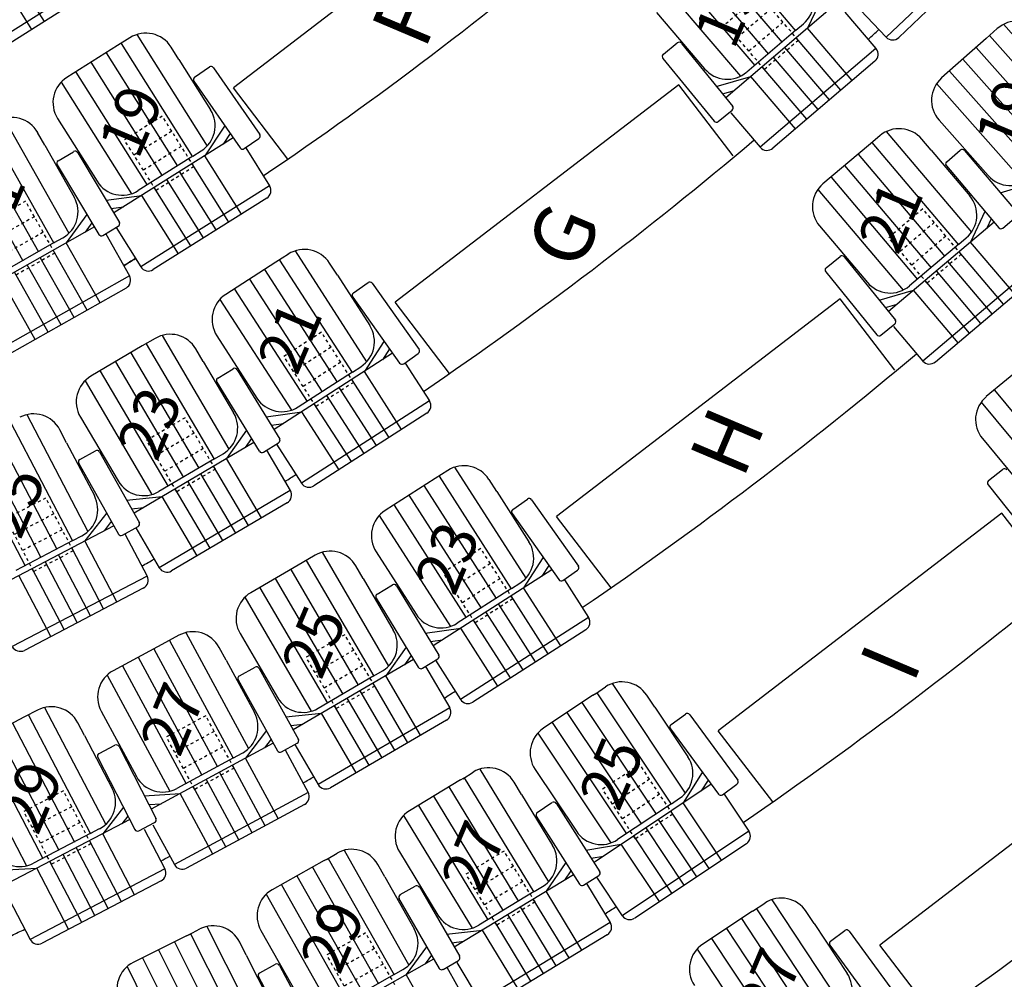
# Model space of a CAD drawing. Extents: x -33173 to 6817, y -37022 to 43489.
# Drawn here: x 5740 to 5773, y -4397 to -4364 of the extents above; entities that cross this region are included whole.
import ezdxf

# ---------------------------------------------------------------- set-up
doc = ezdxf.new("R2010")
doc.units = 0
doc.header["$LTSCALE"] = 0.1
doc.header["$MEASUREMENT"] = 0
doc.linetypes.add('POINTILLE', pattern=[0.25, 0, -0.25])
for name, color, linetype in [('PLACES', 3, 'CONTINUOUS'), ('SALLE', 7, 'CONTINUOUS'), ('SIEGES', 4, 'CONTINUOUS')]:
    doc.layers.add(name, color=color, linetype=linetype)
doc.styles.get("Standard").update_dxf_attribs({"font": 'ROMANS8'})

msp = doc.modelspace()

# ---------------------------------------------------------------- linework, layer by layer
at = {"layer": 'SALLE'}
for p, q in [((5756.829, -4359.426), (5747.306, -4366.728)), ((5762.252, -4366.618), (5752.73, -4373.92)), ((5764.083, -4369.006), (5762.252, -4366.618)), ((5749.137, -4369.116), (5747.306, -4366.728)), ((5754.561, -4376.308), (5752.73, -4373.92)), ((5767.676, -4373.809), (5758.153, -4381.111)), ((5769.507, -4376.197), (5767.676, -4373.809)), ((5759.984, -4383.499), (5758.153, -4381.111)), ((5773.098, -4381), (5763.576, -4388.302)), ((5774.929, -4383.388), (5773.098, -4381)), ((5765.407, -4390.69), (5763.576, -4388.302)), ((5778.521, -4388.19), (5768.998, -4395.492)), ((5770.829, -4397.88), (5768.998, -4395.492))]:
    msp.add_line(p, q, dxfattribs=at)
at = {"layer": 'SALLE', "color": 1}
for p, q in [((5772.913, -4361.504), (5769.215, -4365.024)), ((5772.903, -4361.928), (5769.639, -4365.034)), ((5743.175, -4362.742), (5738.86, -4365.471)), ((5743.082, -4363.156), (5739.274, -4365.564)), ((5767.085, -4363.636), (5766.577, -4364.72)), ((5767.415, -4364.006), (5763.837, -4367.055)), ((5768.141, -4363.895), (5769.215, -4365.024)), ((5761.508, -4364.191), (5763.123, -4366.087)), ((5767.828, -4364.18), (5768.873, -4365.406)), ((5766.183, -4364.793), (5766.436, -4364.578)), ((5766.183, -4364.793), (5764.533, -4366.199)), ((5772.945, -4364.735), (5772.571, -4365.067)), ((5743.412, -4365.308), (5741.719, -4366.373)), ((5743.835, -4365.042), (5743.412, -4365.308)), ((5745.473, -4365.768), (5745.214, -4365.356)), ((5761.737, -4365.596), (5762.202, -4365.216)), ((5762.342, -4365.231), (5764.068, -4367.346)), ((5772.571, -4365.067), (5771.074, -4366.394)), ((5768.873, -4365.406), (5764.987, -4368.717)), ((5745.473, -4365.768), (5746.54, -4367.464)), ((5746.006, -4366.367), (5746.499, -4366.025)), ((5761.722, -4365.736), (5763.439, -4367.841)), ((5768.839, -4365.829), (5765.41, -4368.751)), ((5746.638, -4366.05), (5748.194, -4368.292)), ((5763.512, -4366.675), (5764.674, -4366.342)), ((5745.981, -4366.506), (5747.529, -4368.737)), ((5763.726, -4366.925), (5764.122, -4366.812)), ((5763.58, -4367.855), (5764.045, -4367.476)), ((5763.999, -4367.558), (5764.987, -4368.717)), ((5741.405, -4367.752), (5742.731, -4369.86)), ((5747.004, -4368.005), (5746.345, -4369.005)), ((5770.989, -4367.805), (5772.642, -4369.669)), ((5740.977, -4368.649), (5740.737, -4368.226)), ((5747.197, -4368.258), (5746.959, -4368.619)), ((5769.001, -4368.332), (5768.619, -4368.655)), ((5740.977, -4368.649), (5741.963, -4370.394)), ((5747.299, -4368.405), (5743.298, -4370.921)), ((5747.669, -4368.762), (5748.162, -4368.42)), ((5768.619, -4368.655), (5767.093, -4369.948)), ((5770.724, -4368.819), (5770.41, -4368.448)), ((5741.43, -4369.175), (5741.944, -4368.867)), ((5742.081, -4368.901), (5743.485, -4371.242)), ((5745.945, -4369.02), (5746.226, -4368.843)), ((5747.719, -4368.741), (5748.519, -4370.014)), ((5770.724, -4368.819), (5772.02, -4370.348)), ((5771.246, -4369.205), (5771.703, -4368.817)), ((5771.844, -4368.828), (5773.611, -4370.909)), ((5741.395, -4369.312), (5742.792, -4371.642)), ((5745.945, -4369.02), (5744.11, -4370.174)), ((5771.235, -4369.346), (5772.993, -4371.417)), ((5773.043, -4370.249), (5774.197, -4369.894)), ((5748.519, -4370.014), (5744.197, -4372.732)), ((5743.032, -4370.498), (5744.229, -4370.336)), ((5748.425, -4370.427), (5744.611, -4372.826)), ((5742.39, -4370.971), (5741.695, -4371.923)), ((5743.207, -4370.777), (5743.615, -4370.722)), ((5772.53, -4370.872), (5772.044, -4371.9)), ((5742.557, -4371.25), (5742.327, -4371.567)), ((5772.835, -4371.231), (5769.298, -4374.228)), ((5772.743, -4371.123), (5772.598, -4371.432)), ((5773.134, -4371.428), (5773.591, -4371.04)), ((5742.64, -4371.389), (5738.561, -4373.694)), ((5742.929, -4371.676), (5743.444, -4371.367)), ((5743.021, -4371.621), (5743.819, -4373.034)), ((5743.368, -4371.413), (5744.197, -4372.732)), ((5766.977, -4371.357), (5768.587, -4373.257)), ((5741.295, -4371.92), (5739.407, -4372.987)), ((5741.295, -4371.92), (5741.584, -4371.757)), ((5771.65, -4371.973), (5769.996, -4373.374)), ((5771.65, -4371.973), (5771.904, -4371.758)), ((5749.15, -4372.306), (5748.729, -4372.577)), ((5748.729, -4372.577), (5747.048, -4373.66)), ((5750.795, -4373.014), (5750.532, -4372.605)), ((5767.202, -4372.762), (5767.668, -4372.384)), ((5767.809, -4372.399), (5769.528, -4374.519)), ((5774.339, -4372.593), (5770.443, -4375.893)), ((5767.187, -4372.903), (5768.898, -4375.012)), ((5743.819, -4373.034), (5739.374, -4375.545)), ((5750.795, -4373.014), (5751.88, -4374.699)), ((5751.335, -4373.608), (5751.824, -4373.26)), ((5751.963, -4373.284), (5753.543, -4375.51)), ((5774.304, -4373.016), (5770.866, -4375.928)), ((5743.706, -4373.442), (5739.783, -4375.659)), ((5768.975, -4373.846), (5770.137, -4373.517)), ((5751.311, -4373.747), (5752.883, -4375.962)), ((5769.188, -4374.098), (5769.584, -4373.985)), ((5769.039, -4375.027), (5769.505, -4374.649)), ((5769.458, -4374.731), (5770.443, -4375.893)), ((5744.679, -4375.133), (5744.248, -4375.387)), ((5746.748, -4375.042), (5748.097, -4377.136)), ((5752.35, -4375.235), (5751.702, -4376.242)), ((5744.248, -4375.387), (5742.525, -4376.403)), ((5746.295, -4375.906), (5746.048, -4375.487)), ((5752.545, -4375.486), (5752.311, -4375.849)), ((5746.295, -4375.906), (5747.313, -4377.633)), ((5752.649, -4375.632), (5748.675, -4378.191)), ((5753.023, -4375.985), (5753.512, -4375.638)), ((5774.117, -4375.813), (5772.576, -4377.088)), ((5746.788, -4376.464), (5747.299, -4376.15)), ((5747.437, -4376.183), (5748.865, -4378.509)), ((5751.301, -4376.262), (5749.479, -4377.435)), ((5751.301, -4376.262), (5751.581, -4376.082)), ((5753.072, -4375.964), (5753.886, -4377.227)), ((5746.755, -4376.602), (5748.176, -4378.916)), ((5753.886, -4377.227), (5749.593, -4379.991)), ((5742.172, -4377.772), (5743.436, -4379.918)), ((5748.404, -4377.77), (5749.6, -4377.595)), ((5753.796, -4377.642), (5750.008, -4380.081)), ((5741.709, -4378.633), (5741.483, -4378.202)), ((5747.744, -4378.212), (5747.074, -4379.167)), ((5748.583, -4378.047), (5748.99, -4377.988)), ((5747.915, -4378.49), (5747.698, -4378.799)), ((5772.444, -4378.496), (5774.032, -4380.415)), ((5741.709, -4378.633), (5742.639, -4380.409)), ((5742.155, -4379.195), (5742.679, -4378.902)), ((5747.996, -4378.623), (5743.972, -4380.995)), ((5748.314, -4378.949), (5748.825, -4378.635)), ((5748.419, -4378.884), (5749.217, -4380.238)), ((5748.75, -4378.681), (5749.593, -4379.991)), ((5742.815, -4378.94), (5744.15, -4381.321)), ((5746.673, -4379.171), (5744.805, -4380.272)), ((5746.673, -4379.171), (5746.959, -4379.002)), ((5742.117, -4379.331), (5743.445, -4381.7)), ((5754.503, -4379.562), (5754.082, -4379.832)), ((5772.653, -4379.904), (5773.123, -4379.531)), ((5754.082, -4379.832), (5752.398, -4380.91)), ((5756.147, -4380.275), (5755.885, -4379.865)), ((5772.637, -4380.045), (5774.324, -4382.173)), ((5743.718, -4380.564), (5744.92, -4380.436)), ((5749.217, -4380.238), (5744.819, -4382.83)), ((5756.147, -4380.275), (5757.227, -4381.963)), ((5756.685, -4380.87), (5757.175, -4380.524)), ((5757.314, -4380.548), (5758.888, -4382.778)), ((5743.886, -4380.848), (5744.295, -4380.804)), ((5749.111, -4380.649), (5745.23, -4382.936)), ((5743.059, -4380.984), (5742.323, -4381.929)), ((5756.661, -4381.009), (5758.227, -4383.228)), ((5743.29, -4381.423), (5739.133, -4383.598)), ((5743.209, -4381.279), (5742.965, -4381.593)), ((5743.582, -4381.738), (5744.105, -4381.445)), ((5744.028, -4381.488), (5744.819, -4382.83)), ((5741.922, -4381.913), (5742.216, -4381.759)), ((5743.668, -4381.69), (5744.41, -4383.107)), ((5741.922, -4381.913), (5740.001, -4382.918)), ((5750.05, -4382.408), (5749.618, -4382.66)), ((5752.094, -4382.291), (5753.437, -4384.389)), ((5757.696, -4382.499), (5757.045, -4383.505)), ((5749.618, -4382.66), (5747.89, -4383.667)), ((5751.663, -4383.188), (5751.417, -4382.768)), ((5757.89, -4382.751), (5757.655, -4383.114)), ((5744.41, -4383.107), (5739.886, -4385.474)), ((5751.663, -4383.188), (5752.672, -4384.92)), ((5757.994, -4382.897), (5754.013, -4385.445)), ((5758.366, -4383.252), (5758.856, -4382.906)), ((5744.283, -4383.512), (5740.291, -4385.601)), ((5752.131, -4383.714), (5752.643, -4383.401)), ((5752.78, -4383.435), (5754.202, -4385.764)), ((5756.644, -4383.523), (5754.818, -4384.692)), ((5756.644, -4383.523), (5756.924, -4383.344)), ((5758.416, -4383.231), (5759.226, -4384.496)), ((5752.097, -4383.851), (5753.512, -4386.17)), ((5759.226, -4384.496), (5754.926, -4387.249)), ((5753.743, -4385.024), (5754.939, -4384.852)), ((5745.471, -4385.096), (5745.031, -4385.334)), ((5747.53, -4385.035), (5748.785, -4387.187)), ((5759.135, -4384.911), (5755.341, -4387.34)), ((5745.031, -4385.334), (5743.272, -4386.285)), ((5747.058, -4385.928), (5746.826, -4385.5)), ((5753.102, -4385.498), (5752.426, -4386.452)), ((5753.921, -4385.302), (5754.329, -4385.243)), ((5753.272, -4385.776), (5753.052, -4386.087)), ((5747.058, -4385.928), (5748.01, -4387.692)), ((5747.507, -4386.458), (5748.032, -4386.167)), ((5753.354, -4385.911), (5749.316, -4388.266)), ((5753.65, -4386.203), (5754.162, -4385.89)), ((5753.752, -4386.14), (5754.565, -4387.534)), ((5754.086, -4385.936), (5754.926, -4387.249)), ((5748.168, -4386.206), (5749.492, -4388.593)), ((5752.025, -4386.455), (5750.152, -4387.547)), ((5752.025, -4386.455), (5752.312, -4386.287)), ((5747.468, -4386.594), (5748.786, -4388.969)), ((5759.454, -4387.063), (5759.791, -4386.827)), ((5759.375, -4387.105), (5757.711, -4388.214)), ((5759.375, -4387.105), (5759.504, -4387.028)), ((5761.448, -4387.51), (5761.178, -4387.105)), ((5740.29, -4387.837), (5738.518, -4388.763)), ((5740.734, -4387.605), (5740.29, -4387.837)), ((5742.867, -4387.64), (5744.052, -4389.831)), ((5749.064, -4387.834), (5750.266, -4387.712)), ((5754.565, -4387.534), (5750.154, -4390.105)), ((5761.448, -4387.51), (5762.56, -4389.177)), ((5761.997, -4388.094), (5762.481, -4387.739)), ((5762.62, -4387.76), (5764.236, -4389.961)), ((5742.308, -4388.459), (5742.083, -4388.028)), ((5749.23, -4388.119), (5749.64, -4388.077)), ((5754.456, -4387.944), (5750.564, -4390.213)), ((5742.308, -4388.459), (5743.237, -4390.236)), ((5748.412, -4388.295), (5747.715, -4389.215)), ((5761.976, -4388.234), (5763.583, -4390.423)), ((5742.798, -4389.061), (5743.332, -4388.787)), ((5748.644, -4388.713), (5744.547, -4390.927)), ((5748.571, -4388.582), (5748.352, -4388.871)), ((5748.922, -4389.008), (5749.447, -4388.717)), ((5749.369, -4388.76), (5750.154, -4390.105)), ((5743.467, -4388.831), (5744.713, -4391.259)), ((5747.314, -4389.205), (5747.606, -4389.047)), ((5749.046, -4388.939), (5749.817, -4390.366)), ((5742.755, -4389.196), (5743.995, -4391.612)), ((5747.314, -4389.205), (5745.407, -4390.235)), ((5755.003, -4389.908), (5755.351, -4389.687)), ((5757.434, -4389.601), (5758.816, -4391.673)), ((5763.038, -4389.705), (5762.406, -4390.722)), ((5754.924, -4389.946), (5753.214, -4390.984)), ((5754.924, -4389.946), (5755.056, -4389.875)), ((5756.977, -4390.438), (5756.725, -4390.022)), ((5763.343, -4390.097), (5759.411, -4392.719)), ((5763.237, -4389.953), (5763.009, -4390.32)), ((5763.723, -4390.445), (5764.206, -4390.09)), ((5744.31, -4390.487), (5745.515, -4390.404)), ((5749.817, -4390.366), (5745.325, -4392.793)), ((5756.977, -4390.438), (5758.017, -4392.151)), ((5763.772, -4390.422), (5764.606, -4391.673)), ((5744.466, -4390.777), (5744.877, -4390.749)), ((5749.696, -4390.772), (5745.732, -4392.914)), ((5757.501, -4391.045), (5757.999, -4390.711)), ((5758.141, -4390.731), (5759.606, -4393.034)), ((5762.006, -4390.748), (5760.202, -4391.951)), ((5762.006, -4390.748), (5762.282, -4390.564)), ((5743.613, -4390.867), (5742.92, -4391.755)), ((5743.825, -4391.282), (5739.729, -4393.423)), ((5743.764, -4391.161), (5743.562, -4391.42)), ((5744.13, -4391.656), (5744.663, -4391.382)), ((5744.601, -4391.452), (5745.325, -4392.793)), ((5757.466, -4391.161), (5758.924, -4393.452)), ((5742.519, -4391.739), (5740.598, -4392.743)), ((5742.519, -4391.739), (5742.814, -4391.585)), ((5744.31, -4391.603), (5745.006, -4392.935)), ((5764.606, -4391.673), (5760.358, -4394.505)), ((5759.133, -4392.303), (5760.326, -4392.109)), ((5764.522, -4392.089), (5760.774, -4394.588)), ((5750.432, -4392.616), (5750.786, -4392.406)), ((5752.878, -4392.358), (5754.171, -4394.487)), ((5750.351, -4392.652), (5748.61, -4393.636)), ((5750.351, -4392.652), (5750.485, -4392.584)), ((5752.388, -4393.207), (5752.149, -4392.784)), ((5758.458, -4392.721), (5757.799, -4393.688)), ((5759.316, -4392.577), (5759.723, -4392.511)), ((5739.498, -4392.98), (5740.704, -4392.913)), ((5745.006, -4392.935), (5740.481, -4395.299)), ((5758.633, -4392.996), (5758.418, -4393.312)), ((5744.879, -4393.339), (5740.886, -4395.426)), ((5752.388, -4393.207), (5753.375, -4394.952)), ((5758.718, -4393.13), (5754.721, -4395.557)), ((5759.062, -4393.483), (5759.568, -4393.161)), ((5759.16, -4393.42), (5759.956, -4394.731)), ((5759.493, -4393.208), (5760.358, -4394.505)), ((5752.907, -4393.798), (5753.402, -4393.512)), ((5753.537, -4393.517), (5754.903, -4395.88)), ((5757.398, -4393.698), (5755.545, -4394.823)), ((5757.398, -4393.698), (5757.682, -4393.525)), ((5739.775, -4393.949), (5740.481, -4395.299)), ((5752.845, -4393.918), (5754.211, -4396.281)), ((5764.73, -4394.356), (5765.147, -4394.08)), ((5764.73, -4394.356), (5763.061, -4395.459)), ((5766.801, -4394.769), (5766.532, -4394.363)), ((5759.956, -4394.731), (5755.592, -4397.381)), ((5766.801, -4394.769), (5767.906, -4396.44)), ((5745.814, -4395.144), (5746.178, -4394.951)), ((5748.232, -4394.999), (5749.458, -4397.167)), ((5754.462, -4395.129), (5755.662, -4394.986)), ((5767.347, -4395.355), (5767.832, -4395.002)), ((5767.972, -4395.024), (5769.579, -4397.231)), ((5745.731, -4395.176), (5743.945, -4396.075)), ((5745.731, -4395.176), (5745.869, -4395.115)), ((5747.739, -4395.829), (5747.521, -4395.395)), ((5754.633, -4395.411), (5755.042, -4395.362)), ((5759.855, -4395.143), (5756.004, -4397.482)), ((5753.788, -4395.549), (5753.108, -4396.481)), ((5767.325, -4395.495), (5768.924, -4397.69)), ((5747.739, -4395.829), (5748.64, -4397.619)), ((5754.027, -4395.962), (5749.975, -4398.253)), ((5753.952, -4395.833), (5753.739, -4396.124)), ((5754.341, -4396.306), (5754.86, -4396.005)), ((5754.801, -4396.079), (5755.592, -4397.381)), ((5748.19, -4396.421), (5748.719, -4396.137)), ((5748.854, -4396.178), (5750.146, -4398.582)), ((5752.707, -4396.478), (5752.997, -4396.315)), ((5754.465, -4396.234), (5755.232, -4397.591)), ((5748.149, -4396.557), (5749.435, -4398.949)), ((5752.707, -4396.478), (5750.82, -4397.545))]:
    msp.add_line(p, q, dxfattribs=at)
at = {"layer": 'SALLE'}
for centre, radius, start, end in [((5679.24, -4267.47), 123.359, 304.04894, 310.49731), ((5679.24, -4267.47), 132.359, 312.47132, 312.6832), ((5679.24, -4267.47), 132.359, 304.22355, 310.26084), ((5679.236, -4267.464), 123.359, 301.46318, 301.67772), ((5679.24, -4267.47), 123.359, 301.46262, 301.67732), ((5679.24, -4267.47), 141.359, 304.35684, 310.06921), ((5679.24, -4267.47), 132.359, 301.82465, 302.01333), ((5679.24, -4267.47), 132.359, 299.4093, 299.61445), ((5679.24, -4267.47), 150.359, 304.50282, 309.88892), ((5679.24, -4267.47), 141.359, 302.10781, 302.28724), ((5679.24, -4267.47), 141.359, 299.87167, 300.03815), ((5679.24, -4267.47), 159.359, 304.60384, 309.75986), ((5679.24, -4267.47), 141.359, 297.66257, 297.80216), ((5679.24, -4267.47), 150.359, 302.38753, 302.55725), ((5679.24, -4267.47), 141.359, 295.39775, 295.59283)]:
    msp.add_arc(centre, radius, start, end, dxfattribs=at)
at = {"layer": 'SALLE', "color": 1}
for centre, radius, start, end in [((5765.787, -4363.817), 1, 310.4354, 40.4354), ((5773.608, -4365.484), 1, 41.5608, 131.5608), ((5744.367, -4365.889), 1, 32.1692, 122.1692), ((5769.432, -4364.817), 0.3, 223.5808, 313.5808), ((5762.265, -4365.294), 0.1, 39.2102, 129.2102), ((5761.797, -4365.67), 0.1, 131.6818, 221.6818), ((5768.645, -4365.601), 0.3, 310.4354, 40.4354), ((5746.556, -4366.107), 0.1, 34.7616, 124.7616), ((5763.884, -4365.438), 1, 220.4354, 310.4354), ((5742.251, -4367.22), 1, 122.1692, 212.1692), ((5746.063, -4366.449), 0.1, 124.7616, 214.7616), ((5771.738, -4367.142), 1, 131.5608, 221.5608), ((5763.982, -4367.398), 0.1, 309.2102, 39.2102), ((5745.693, -4367.997), 1, 302.1692, 32.1692), ((5739.867, -4368.718), 1, 29.469, 119.469), ((5763.517, -4367.778), 0.1, 219.2102, 309.2102), ((5748.105, -4368.338), 0.1, 304.7616, 34.7616), ((5769.647, -4369.095), 1, 40.274, 130.274), ((5741.996, -4368.952), 0.1, 30.944, 120.944), ((5747.612, -4368.68), 0.1, 214.7616, 304.7616), ((5765.215, -4368.523), 0.3, 220.4354, 310.4354), ((5771.768, -4368.893), 0.1, 40.3357, 130.3357), ((5741.479, -4369.257), 0.1, 123.4156, 213.4156), ((5771.308, -4369.278), 0.1, 132.8072, 222.8072), ((5743.577, -4369.328), 1, 212.1692, 302.1692), ((5767.74, -4370.711), 1, 130.274, 220.274), ((5773.39, -4369.006), 1, 221.5608, 311.5608), ((5748.265, -4370.173), 0.3, 302.1692, 32.1692), ((5741.092, -4370.886), 1, 299.469, 29.469), ((5771.257, -4370.995), 1, 310.274, 40.274), ((5743.392, -4371.282), 0.1, 300.944, 30.944), ((5742.878, -4371.59), 0.1, 210.944, 300.944), ((5773.069, -4371.352), 0.1, 220.3357, 310.3357), ((5749.691, -4373.147), 1, 32.778, 122.778), ((5767.731, -4372.462), 0.1, 39.0489, 129.0489), ((5744.451, -4372.572), 0.3, 212.1692, 302.1692), ((5767.262, -4372.837), 0.1, 131.5204, 221.5204), ((5743.558, -4373.181), 0.3, 299.469, 29.469), ((5751.882, -4373.342), 0.1, 35.3705, 125.3705), ((5769.35, -4372.611), 1, 220.274, 310.274), ((5751.392, -4373.689), 0.1, 125.3705, 215.3705), ((5747.589, -4374.5), 1, 122.778, 212.778), ((5769.442, -4374.571), 0.1, 309.0489, 39.0489), ((5751.039, -4375.241), 1, 302.778, 32.778), ((5745.187, -4375.995), 1, 30.5109, 120.5109), ((5768.976, -4374.949), 0.1, 219.0489, 309.0489), ((5753.454, -4375.557), 0.1, 305.3705, 35.3705), ((5770.668, -4375.694), 0.3, 221.5608, 311.5608), ((5747.352, -4376.236), 0.1, 31.5529, 121.5529), ((5752.965, -4375.904), 0.1, 215.3705, 305.3705), ((5743.033, -4377.264), 1, 120.5109, 210.5109), ((5746.838, -4376.546), 0.1, 124.0244, 214.0244), ((5748.937, -4376.594), 1, 212.778, 302.778), ((5753.634, -4377.39), 0.3, 302.778, 32.778), ((5773.214, -4377.859), 1, 129.6234, 219.6234), ((5740.598, -4378.666), 1, 27.6313, 117.6313), ((5746.451, -4378.141), 1, 300.5109, 30.5109), ((5748.773, -4378.55), 0.1, 301.5529, 31.5529), ((5742.727, -4378.989), 0.1, 29.2858, 119.2858), ((5742.202, -4379.279), 0.1, 121.7573, 211.7573), ((5748.262, -4378.864), 0.1, 211.5529, 301.5529), ((5755.042, -4380.404), 1, 32.6219, 122.6219), ((5773.185, -4379.61), 0.1, 38.3983, 128.3983), ((5772.712, -4379.979), 0.1, 130.8698, 220.8698), ((5744.298, -4379.41), 1, 210.5109, 300.5109), ((5749.846, -4379.829), 0.3, 212.778, 302.778), ((5741.753, -4380.873), 1, 297.6313, 27.6313), ((5748.959, -4380.391), 0.3, 300.5109, 30.5109), ((5757.233, -4380.605), 0.1, 35.2143, 125.2143), ((5756.742, -4380.951), 0.1, 125.2143, 215.2143), ((5752.937, -4381.752), 1, 122.6219, 212.6219), ((5744.056, -4381.358), 0.1, 299.2858, 29.2858), ((5743.533, -4381.651), 0.1, 209.2858, 299.2858), ((5756.385, -4382.502), 1, 302.6219, 32.6219), ((5750.554, -4383.272), 1, 30.2485, 120.2485), ((5745.077, -4382.678), 0.3, 210.5109, 300.5109), ((5758.799, -4382.824), 0.1, 305.2143, 35.2143), ((5744.144, -4383.246), 0.3, 297.6313, 27.6313), ((5752.695, -4383.487), 0.1, 31.3968, 121.3968), ((5758.309, -4383.17), 0.1, 215.2143, 305.2143), ((5748.394, -4384.531), 1, 120.2485, 210.2485), ((5752.18, -4383.796), 0.1, 123.8683, 213.8683), ((5754.279, -4383.85), 1, 212.6219, 302.6219), ((5758.974, -4384.658), 0.3, 302.6219, 32.6219), ((5745.947, -4385.976), 1, 28.3874, 118.3874), ((5751.808, -4385.423), 1, 300.2485, 30.2485), ((5740.152, -4385.335), 0.3, 207.6313, 297.6313), ((5754.11, -4385.805), 0.1, 301.3968, 31.3968), ((5748.08, -4386.254), 0.1, 29.0234, 119.0234), ((5753.598, -4386.118), 0.1, 211.3968, 301.3968), ((5743.747, -4387.164), 1, 118.3874, 208.3874), ((5747.554, -4386.542), 0.1, 121.4949, 211.4949), ((5760.346, -4387.659), 1, 33.6892, 123.6892), ((5741.197, -4388.492), 1, 27.5931, 117.5931), ((5749.649, -4386.683), 1, 210.2485, 300.2485), ((5755.179, -4387.087), 0.3, 212.6219, 302.6219), ((5747.131, -4388.167), 1, 298.3874, 28.3874), ((5754.305, -4387.685), 0.3, 300.2485, 30.2485), ((5762.54, -4387.82), 0.1, 36.2816, 126.2816), ((5762.056, -4388.175), 0.1, 126.2816, 216.2816), ((5758.266, -4389.046), 1, 123.6892, 213.6892), ((5743.378, -4388.876), 0.1, 27.1623, 117.1623), ((5749.398, -4388.629), 0.1, 299.0234, 29.0234), ((5742.842, -4389.147), 0.1, 119.6338, 209.6338), ((5748.874, -4388.92), 0.1, 209.0234, 299.0234), ((5761.728, -4389.732), 1, 303.6892, 33.6892), ((5755.87, -4390.542), 1, 31.2687, 121.2687), ((5744.931, -4389.356), 1, 208.3874, 298.3874), ((5750.413, -4389.954), 0.3, 210.2485, 300.2485), ((5764.147, -4390.009), 0.1, 306.2816, 36.2816), ((5742.35, -4390.699), 1, 297.5931, 27.5931), ((5749.553, -4390.508), 0.3, 298.3874, 28.3874), ((5763.663, -4390.364), 0.1, 216.2816, 306.2816), ((5758.057, -4390.793), 0.1, 33.8611, 123.8611), ((5753.733, -4391.839), 1, 121.2687, 211.2687), ((5757.562, -4391.124), 0.1, 123.8611, 213.8611), ((5744.618, -4391.293), 0.1, 297.1623, 27.1623), ((5744.084, -4391.567), 0.1, 207.1623, 297.1623), ((5759.648, -4391.119), 1, 213.6892, 303.6892), ((5764.356, -4391.839), 0.3, 303.6892, 33.6892), ((5740.135, -4391.857), 1, 207.5931, 297.5931), ((5751.279, -4393.276), 1, 29.4851, 119.4851), ((5757.163, -4392.67), 1, 301.2687, 31.2687), ((5745.589, -4392.65), 0.3, 208.3874, 298.3874), ((5744.74, -4393.073), 0.3, 297.5931, 27.5931), ((5759.514, -4393.077), 0.1, 302.4641, 32.4641), ((5759.008, -4393.399), 0.1, 212.4641, 302.4641), ((5749.102, -4394.507), 1, 119.4851, 209.4851), ((5753.455, -4393.597), 0.1, 32.0775, 122.0775), ((5752.954, -4393.886), 0.1, 118.0025, 208.0025), ((5765.698, -4394.915), 1, 33.4728, 123.4728), ((5755.026, -4393.968), 1, 211.2687, 301.2687), ((5759.7, -4394.887), 0.3, 301.2687, 31.2687), ((5760.607, -4394.338), 0.3, 213.6892, 303.6892), ((5746.627, -4395.844), 1, 26.7126, 116.7126), ((5752.504, -4395.444), 1, 299.4851, 29.4851), ((5767.891, -4395.083), 0.1, 36.0652, 126.0652), ((5740.747, -4395.16), 0.3, 207.5931, 297.5931), ((5767.406, -4395.436), 0.1, 126.0652, 216.0652), ((5763.613, -4396.293), 1, 123.4728, 213.4728), ((5744.394, -4396.968), 1, 116.7126, 206.7126), ((5754.81, -4395.919), 0.1, 300.0436, 30.0436), ((5748.235, -4396.506), 0.1, 120.7315, 210.7315), ((5748.766, -4396.225), 0.1, 28.26, 118.26), ((5754.291, -4396.219), 0.1, 210.0364, 300.0364), ((5767.072, -4396.992), 1, 303.4728, 33.4728)]:
    msp.add_arc(centre, radius, start, end, dxfattribs=at)
at = {"layer": 'SIEGES', "color": 1}
for p, q in [((5763.261, -4361.393), (5766.175, -4364.812)), ((5762.8, -4361.776), (5765.719, -4365.201)), ((5762.343, -4362.165), (5765.262, -4365.59)), ((5740.967, -4364.494), (5739.732, -4362.54)), ((5761.891, -4362.56), (5764.805, -4365.979)), ((5740.544, -4364.761), (5739.309, -4362.807)), ((5761.45, -4362.968), (5764.322, -4366.337)), ((5773.153, -4364.593), (5776.09, -4367.906)), ((5773.153, -4364.593), (5776.09, -4367.906)), ((5744.063, -4364.936), (5746.421, -4368.683)), ((5768.076, -4366.479), (5766.577, -4364.72)), ((5768.076, -4366.479), (5766.577, -4364.72)), ((5772.688, -4364.973), (5775.668, -4368.335)), ((5772.688, -4364.973), (5775.668, -4368.335)), ((5743.543, -4365.235), (5745.935, -4369.038)), ((5767.695, -4366.804), (5766.196, -4365.044)), ((5767.695, -4366.804), (5766.196, -4365.044)), ((5772.234, -4365.366), (5775.219, -4368.733)), ((5772.234, -4365.366), (5775.219, -4368.733)), ((5743.031, -4365.548), (5745.427, -4369.357)), ((5766.934, -4367.452), (5765.435, -4365.693)), ((5766.934, -4367.452), (5765.435, -4365.693)), ((5767.315, -4367.128), (5765.816, -4365.369)), ((5767.315, -4367.128), (5765.816, -4365.369)), ((5742.523, -4365.867), (5744.919, -4369.677)), ((5766.554, -4367.777), (5765.055, -4366.017)), ((5766.554, -4367.777), (5765.055, -4366.017)), ((5771.785, -4365.764), (5774.77, -4369.131)), ((5771.785, -4365.764), (5774.77, -4369.131)), ((5742.019, -4366.193), (5744.411, -4369.996)), ((5766.173, -4368.101), (5764.674, -4366.342)), ((5766.173, -4368.101), (5764.674, -4366.342)), ((5771.341, -4366.167), (5774.322, -4369.529)), ((5771.341, -4366.167), (5774.322, -4369.529)), ((5741.524, -4366.533), (5743.881, -4370.281)), ((5770.908, -4366.583), (5773.845, -4369.896)), ((5770.908, -4366.583), (5773.845, -4369.896)), ((5739.608, -4367.752), (5741.786, -4371.606)), ((5738.548, -4368.314), (5740.761, -4372.232)), ((5739.074, -4368.026), (5741.284, -4371.937)), ((5769.212, -4368.194), (5772.074, -4371.572)), ((5769.212, -4368.194), (5772.074, -4371.572)), ((5738.025, -4368.61), (5740.239, -4372.527)), ((5768.738, -4368.564), (5771.643, -4371.991)), ((5768.738, -4368.564), (5771.643, -4371.991)), ((5768.276, -4368.946), (5771.185, -4372.379)), ((5768.276, -4368.946), (5771.185, -4372.379)), ((5747.153, -4371.227), (5745.922, -4369.271)), ((5747.576, -4370.961), (5746.345, -4369.005)), ((5746.729, -4371.493), (5745.499, -4369.537)), ((5767.818, -4369.334), (5770.727, -4372.767)), ((5767.818, -4369.334), (5770.727, -4372.767)), ((5746.306, -4371.76), (5745.076, -4369.803)), ((5767.365, -4369.727), (5770.269, -4373.155)), ((5767.365, -4369.727), (5770.269, -4373.155)), ((5745.883, -4372.026), (5744.652, -4370.069)), ((5766.923, -4370.134), (5769.785, -4373.511)), ((5766.923, -4370.134), (5769.785, -4373.511)), ((5745.46, -4372.292), (5744.229, -4370.336)), ((5742.833, -4373.936), (5741.695, -4371.923)), ((5773.539, -4373.664), (5772.044, -4371.9)), ((5773.539, -4373.664), (5772.044, -4371.9)), ((5742.397, -4374.182), (5741.26, -4372.169)), ((5749.377, -4372.197), (5751.774, -4375.92)), ((5773.157, -4373.987), (5771.663, -4372.224)), ((5773.157, -4373.987), (5771.663, -4372.224)), ((5741.962, -4374.428), (5740.825, -4372.415)), ((5748.859, -4372.502), (5751.291, -4376.279)), ((5772.776, -4374.31), (5771.281, -4372.547)), ((5772.776, -4374.31), (5771.281, -4372.547)), ((5741.091, -4374.919), (5739.954, -4372.907)), ((5741.527, -4374.674), (5740.39, -4372.661)), ((5748.351, -4372.82), (5750.787, -4376.604)), ((5772.394, -4374.634), (5770.9, -4372.87)), ((5772.394, -4374.634), (5770.9, -4372.87)), ((5740.656, -4375.165), (5739.519, -4373.153)), ((5747.846, -4373.145), (5750.283, -4376.929)), ((5772.013, -4374.957), (5770.519, -4373.193)), ((5772.013, -4374.957), (5770.519, -4373.193)), ((5747.346, -4373.476), (5749.778, -4377.254)), ((5771.631, -4375.28), (5770.137, -4373.517)), ((5771.631, -4375.28), (5770.137, -4373.517)), ((5746.855, -4373.822), (5749.251, -4377.544)), ((5744.911, -4375.034), (5747.158, -4378.848)), ((5744.381, -4375.318), (5746.662, -4379.188)), ((5743.344, -4375.92), (5745.629, -4379.797)), ((5743.861, -4375.616), (5746.145, -4379.493)), ((5742.831, -4376.231), (5745.112, -4380.102)), ((5752.953, -4378.185), (5751.702, -4376.242)), ((5742.326, -4376.557), (5744.574, -4380.371)), ((5752.533, -4378.456), (5751.281, -4376.512)), ((5752.112, -4378.726), (5750.861, -4376.783)), ((5772.851, -4376.871), (5775.716, -4380.331)), ((5772.851, -4376.871), (5775.716, -4380.331)), ((5751.692, -4378.997), (5750.441, -4377.054)), ((5751.272, -4379.268), (5750.02, -4377.324)), ((5772.404, -4377.272), (5775.227, -4380.682)), ((5772.404, -4377.272), (5775.227, -4380.682)), ((5740.37, -4377.692), (5742.423, -4381.615)), ((5750.851, -4379.538), (5749.6, -4377.595)), ((5739.292, -4378.221), (5741.379, -4382.208)), ((5739.827, -4377.949), (5741.911, -4381.929)), ((5738.761, -4378.499), (5740.848, -4382.486)), ((5738.232, -4378.784), (5740.316, -4382.764)), ((5748.247, -4381.158), (5747.074, -4379.167)), ((5747.816, -4381.412), (5746.643, -4379.421)), ((5754.731, -4379.454), (5757.118, -4383.183)), ((5747.386, -4381.666), (5746.212, -4379.675)), ((5754.213, -4379.757), (5756.634, -4383.541)), ((5746.524, -4382.174), (5745.351, -4380.182)), ((5746.955, -4381.92), (5745.781, -4379.928)), ((5753.703, -4380.074), (5756.129, -4383.864)), ((5746.093, -4382.427), (5744.92, -4380.436)), ((5753.198, -4380.398), (5755.624, -4384.188)), ((5752.697, -4380.727), (5755.118, -4384.511)), ((5752.204, -4381.071), (5754.591, -4384.8)), ((5742.952, -4384.208), (5741.88, -4382.161)), ((5743.395, -4383.977), (5742.323, -4381.929)), ((5742.509, -4384.44), (5741.437, -4382.393)), ((5750.282, -4382.309), (5752.512, -4386.134)), ((5741.623, -4384.904), (5740.551, -4382.856)), ((5742.066, -4384.672), (5740.994, -4382.625)), ((5749.751, -4382.591), (5752.014, -4386.472)), ((5741.18, -4385.136), (5740.108, -4383.088)), ((5748.711, -4383.189), (5750.978, -4387.076)), ((5749.229, -4382.887), (5751.496, -4386.774)), ((5748.196, -4383.498), (5750.46, -4387.378)), ((5758.291, -4385.451), (5757.045, -4383.505)), ((5758.291, -4385.451), (5757.045, -4383.505)), ((5747.69, -4383.821), (5749.92, -4387.645)), ((5757.87, -4385.721), (5756.624, -4383.774)), ((5757.87, -4385.721), (5756.624, -4383.774)), ((5757.449, -4385.99), (5756.203, -4384.044)), ((5757.449, -4385.99), (5756.203, -4384.044)), ((5757.027, -4386.26), (5755.781, -4384.313)), ((5757.027, -4386.26), (5755.781, -4384.313)), ((5756.185, -4386.799), (5754.939, -4384.852)), ((5756.606, -4386.529), (5755.36, -4384.583)), ((5745.706, -4385.005), (5747.811, -4388.9)), ((5745.167, -4385.269), (5747.303, -4389.221)), ((5744.107, -4385.833), (5746.247, -4389.792)), ((5744.635, -4385.548), (5746.775, -4389.507)), ((5743.583, -4386.125), (5745.719, -4390.077)), ((5743.067, -4386.431), (5745.172, -4390.326)), ((5753.59, -4388.449), (5752.426, -4386.452)), ((5753.158, -4388.701), (5751.994, -4386.704)), ((5760.017, -4386.715), (5762.473, -4390.399)), ((5760.017, -4386.715), (5762.473, -4390.399)), ((5752.726, -4388.953), (5751.562, -4386.956)), ((5759.504, -4387.028), (5761.996, -4390.766)), ((5759.504, -4387.028), (5761.996, -4390.766)), ((5751.863, -4389.456), (5750.698, -4387.46)), ((5752.295, -4389.205), (5751.13, -4387.208)), ((5759.001, -4387.354), (5761.497, -4391.099)), ((5759.001, -4387.354), (5761.497, -4391.099)), ((5740.427, -4387.774), (5742.508, -4391.756)), ((5740.97, -4387.518), (5743.02, -4391.441)), ((5751.431, -4389.708), (5750.266, -4387.712)), ((5758.502, -4387.687), (5760.998, -4391.431)), ((5758.502, -4387.687), (5760.998, -4391.431)), ((5739.892, -4388.045), (5741.976, -4392.034)), ((5758.007, -4388.026), (5760.499, -4391.764)), ((5758.007, -4388.026), (5760.499, -4391.764)), ((5739.36, -4388.323), (5741.444, -4392.311)), ((5757.521, -4388.379), (5759.977, -4392.063)), ((5757.521, -4388.379), (5759.977, -4392.063)), ((5738.832, -4388.608), (5740.912, -4392.589)), ((5738.311, -4388.907), (5740.362, -4392.831)), ((5748.374, -4391.487), (5747.275, -4389.453)), ((5748.813, -4391.249), (5747.715, -4389.215)), ((5747.934, -4391.724), (5746.835, -4389.691)), ((5755.581, -4389.584), (5757.879, -4393.368)), ((5755.581, -4389.584), (5757.879, -4393.368)), ((5747.494, -4391.962), (5746.395, -4389.929)), ((5755.056, -4389.875), (5757.387, -4393.715)), ((5755.056, -4389.875), (5757.387, -4393.715)), ((5746.614, -4392.437), (5745.515, -4390.404)), ((5747.054, -4392.2), (5745.955, -4390.166)), ((5754.539, -4390.18), (5756.875, -4394.026)), ((5754.539, -4390.18), (5756.875, -4394.026)), ((5753.517, -4390.809), (5755.849, -4394.649)), ((5753.517, -4390.809), (5755.849, -4394.649)), ((5754.026, -4390.491), (5756.362, -4394.338)), ((5754.026, -4390.491), (5756.362, -4394.338)), ((5763.688, -4392.645), (5762.406, -4390.722)), ((5763.688, -4392.645), (5762.406, -4390.722)), ((5753.017, -4391.141), (5755.315, -4394.925)), ((5753.017, -4391.141), (5755.315, -4394.925)), ((5763.272, -4392.922), (5761.99, -4390.999)), ((5763.272, -4392.922), (5761.99, -4390.999)), ((5762.856, -4393.2), (5761.574, -4391.277)), ((5762.856, -4393.2), (5761.574, -4391.277)), ((5743.99, -4393.804), (5742.92, -4391.755)), ((5762.44, -4393.477), (5761.158, -4391.554)), ((5762.44, -4393.477), (5761.158, -4391.554)), ((5743.547, -4394.035), (5742.477, -4391.987)), ((5761.608, -4394.032), (5760.326, -4392.109)), ((5761.608, -4394.032), (5760.326, -4392.109)), ((5762.024, -4393.754), (5760.742, -4391.831)), ((5762.024, -4393.754), (5760.742, -4391.831)), ((5742.661, -4394.499), (5741.59, -4392.45)), ((5743.104, -4394.267), (5742.033, -4392.219)), ((5751.02, -4392.31), (5753.199, -4396.164)), ((5742.218, -4394.73), (5741.147, -4392.682)), ((5750.485, -4392.584), (5752.697, -4396.495)), ((5741.775, -4394.962), (5740.704, -4392.913)), ((5749.959, -4392.873), (5752.174, -4396.79)), ((5749.437, -4393.168), (5751.652, -4397.086)), ((5748.919, -4393.47), (5751.13, -4397.381)), ((5758.998, -4395.664), (5757.799, -4393.688)), ((5758.998, -4395.664), (5757.799, -4393.688)), ((5748.408, -4393.787), (5750.587, -4397.64)), ((5758.571, -4395.923), (5757.371, -4393.948)), ((5758.571, -4395.923), (5757.371, -4393.948)), ((5765.373, -4393.969), (5767.814, -4397.662)), ((5765.373, -4393.969), (5767.814, -4397.662)), ((5758.144, -4396.183), (5756.944, -4394.207)), ((5758.144, -4396.183), (5756.944, -4394.207)), ((5764.859, -4394.28), (5767.337, -4398.027)), ((5764.859, -4394.28), (5767.337, -4398.027)), ((5757.289, -4396.702), (5756.089, -4394.726)), ((5757.289, -4396.702), (5756.089, -4394.726)), ((5757.716, -4396.442), (5756.516, -4394.467)), ((5757.716, -4396.442), (5756.516, -4394.467)), ((5764.354, -4394.604), (5766.836, -4398.358)), ((5764.354, -4394.604), (5766.836, -4398.358)), ((5746.415, -4394.867), (5748.405, -4398.822)), ((5756.861, -4396.961), (5755.662, -4394.986)), ((5756.861, -4396.961), (5755.662, -4394.986)), ((5763.854, -4394.935), (5766.336, -4398.689)), ((5763.854, -4394.935), (5766.336, -4398.689)), ((5745.329, -4395.378), (5747.352, -4399.398)), ((5745.869, -4395.115), (5747.888, -4399.128)), ((5763.357, -4395.272), (5765.835, -4399.02)), ((5763.357, -4395.272), (5765.835, -4399.02)), ((5744.793, -4395.648), (5746.816, -4399.667)), ((5762.87, -4395.624), (5765.312, -4399.316)), ((5762.87, -4395.624), (5765.312, -4399.316)), ((5744.261, -4395.924), (5746.28, -4399.937)), ((5743.736, -4396.215), (5745.726, -4400.17)), ((5754.246, -4398.493), (5753.108, -4396.481)), ((5754.246, -4398.493), (5753.108, -4396.481))]:
    msp.add_line(p, q, dxfattribs=at)
at = {"layer": 'SIEGES', "color": 1, "linetype": 'POINTILLE'}
for p, q in [((5764.973, -4363.609), (5763.831, -4364.582)), ((5766.27, -4365.131), (5764.973, -4363.609)), ((5766.27, -4365.131), (5764.973, -4363.609)), ((5765.362, -4364.065), (5764.22, -4365.038)), ((5765.362, -4364.065), (5764.22, -4365.038)), ((5765.128, -4366.104), (5763.831, -4364.582)), ((5765.751, -4364.522), (5764.609, -4365.495)), ((5765.751, -4364.522), (5764.609, -4365.495)), ((5766.27, -4365.131), (5765.128, -4366.104)), ((5766.27, -4365.131), (5765.128, -4366.104)), ((5744.918, -4367.674), (5743.648, -4368.473)), ((5745.983, -4369.367), (5744.918, -4367.674)), ((5745.237, -4368.182), (5743.967, -4368.981)), ((5744.713, -4370.166), (5743.648, -4368.473)), ((5745.557, -4368.69), (5744.287, -4369.488)), ((5745.983, -4369.367), (5744.713, -4370.166)), ((5740.332, -4370.527), (5739.026, -4371.265)), ((5741.316, -4372.268), (5740.332, -4370.527)), ((5770.444, -4370.785), (5769.299, -4371.754)), ((5770.444, -4370.785), (5769.299, -4371.754)), ((5771.736, -4372.31), (5770.444, -4370.785)), ((5771.736, -4372.31), (5770.444, -4370.785)), ((5740.627, -4371.049), (5739.321, -4371.787)), ((5770.831, -4371.242), (5769.687, -4372.212)), ((5770.831, -4371.242), (5769.687, -4372.212)), ((5740.923, -4371.572), (5739.617, -4372.31)), ((5770.592, -4373.28), (5769.299, -4371.754)), ((5770.592, -4373.28), (5769.299, -4371.754)), ((5771.219, -4371.7), (5770.075, -4372.67)), ((5771.219, -4371.7), (5770.075, -4372.67)), ((5741.316, -4372.268), (5740.01, -4373.006)), ((5771.736, -4372.31), (5770.592, -4373.28)), ((5771.736, -4372.31), (5770.592, -4373.28)), ((5750.26, -4374.926), (5748.999, -4375.738)), ((5751.343, -4376.608), (5750.26, -4374.926)), ((5750.585, -4375.431), (5749.324, -4376.243)), ((5750.082, -4377.42), (5748.999, -4375.738)), ((5750.91, -4375.935), (5749.649, -4376.747)), ((5751.343, -4376.608), (5750.082, -4377.42)), ((5745.685, -4377.796), (5744.393, -4378.557)), ((5746.701, -4379.519), (5745.685, -4377.796)), ((5745.408, -4380.28), (5744.393, -4378.557)), ((5745.99, -4378.312), (5744.698, -4379.074)), ((5746.295, -4378.829), (5745.002, -4379.591)), ((5746.701, -4379.519), (5745.408, -4380.28)), ((5741.005, -4380.49), (5739.676, -4381.185)), ((5741.932, -4382.261), (5741.005, -4380.49)), ((5740.603, -4382.957), (5739.676, -4381.185)), ((5741.283, -4381.021), (5739.954, -4381.717)), ((5741.561, -4381.553), (5740.232, -4382.248)), ((5755.607, -4382.185), (5754.343, -4382.994)), ((5756.685, -4383.87), (5755.607, -4382.185)), ((5741.932, -4382.261), (5740.603, -4382.957)), ((5755.93, -4382.691), (5754.667, -4383.499)), ((5755.422, -4384.678), (5754.343, -4382.994)), ((5756.254, -4383.196), (5754.99, -4384.005)), ((5756.685, -4383.87), (5755.422, -4384.678)), ((5751.044, -4385.075), (5749.748, -4385.83)), ((5752.051, -4386.802), (5751.044, -4385.075)), ((5750.756, -4387.558), (5749.748, -4385.83)), ((5751.346, -4385.593), (5750.05, -4386.349)), ((5751.648, -4386.111), (5750.353, -4386.867)), ((5752.051, -4386.802), (5750.756, -4387.558)), ((5746.378, -4387.794), (5745.058, -4388.507)), ((5747.329, -4389.553), (5746.378, -4387.794)), ((5746.663, -4388.321), (5745.343, -4389.035)), ((5746.009, -4390.266), (5745.058, -4388.507)), ((5746.948, -4388.849), (5745.629, -4389.562)), ((5760.944, -4389.43), (5759.696, -4390.262)), ((5760.944, -4389.43), (5759.696, -4390.262)), ((5762.053, -4391.094), (5760.944, -4389.43)), ((5762.053, -4391.094), (5760.944, -4389.43)), ((5747.329, -4389.553), (5746.009, -4390.266)), ((5761.276, -4389.929), (5760.028, -4390.761)), ((5761.276, -4389.929), (5760.028, -4390.761)), ((5741.603, -4390.315), (5740.273, -4391.01)), ((5742.529, -4392.088), (5741.603, -4390.315)), ((5760.805, -4391.926), (5759.696, -4390.262)), ((5760.805, -4391.926), (5759.696, -4390.262)), ((5761.609, -4390.428), (5760.361, -4391.26)), ((5761.609, -4390.428), (5760.361, -4391.26)), ((5741.2, -4392.782), (5740.273, -4391.01)), ((5741.881, -4390.847), (5740.551, -4391.542)), ((5762.053, -4391.094), (5760.805, -4391.926)), ((5762.053, -4391.094), (5760.805, -4391.926)), ((5742.159, -4391.379), (5740.829, -4392.073)), ((5742.529, -4392.088), (5741.2, -4392.782)), ((5756.392, -4392.335), (5755.11, -4393.114)), ((5756.392, -4392.335), (5755.11, -4393.114)), ((5757.43, -4394.045), (5756.392, -4392.335)), ((5757.43, -4394.045), (5756.392, -4392.335)), ((5756.148, -4394.823), (5755.11, -4393.114)), ((5756.148, -4394.823), (5755.11, -4393.114)), ((5756.704, -4392.848), (5755.421, -4393.627)), ((5756.704, -4392.848), (5755.421, -4393.627)), ((5757.015, -4393.361), (5755.733, -4394.14)), ((5757.015, -4393.361), (5755.733, -4394.14)), ((5757.43, -4394.045), (5756.148, -4394.823)), ((5757.43, -4394.045), (5756.148, -4394.823)), ((5751.745, -4395.085), (5750.439, -4395.824)), ((5752.729, -4396.826), (5751.745, -4395.085)), ((5752.729, -4396.826), (5751.745, -4395.085)), ((5752.04, -4395.608), (5750.734, -4396.346)), ((5752.04, -4395.608), (5750.734, -4396.346)), ((5751.423, -4397.565), (5750.439, -4395.824)), ((5752.335, -4396.13), (5751.03, -4396.868)), ((5752.335, -4396.13), (5751.03, -4396.868))]:
    msp.add_line(p, q, dxfattribs=at)

# ---------------------------------------------------------------- texts
at = {"layer": 'PLACES'}
for s, height, p in [('19', 1.5, (5764.098, -4365.483)), ('F', 2, (5753.725, -4365.491)), ('19', 1.5, (5744.108, -4369.172)), ('19', 1.5, (5773.527, -4368.957)), ('21', 1.5, (5739.481, -4372.015)), ('21', 1.5, (5769.607, -4372.381)), ('G', 2, (5758.931, -4372.924)), ('21', 1.5, (5749.441, -4376.424)), ('23', 1.5, (5744.737, -4379.311)), ('H', 2, (5764.405, -4379.895)), ('25', 1.5, (5740.158, -4381.933)), ('23', 1.5, (5754.728, -4383.829)), ('25', 1.5, (5750.252, -4386.639)), ('I', 2, (5770.117, -4386.768)), ('27', 1.5, (5745.503, -4389.237)), ('25', 1.5, (5760.243, -4391.057)), ('29', 1.5, (5740.742, -4391.856)), ('27', 1.5, (5755.605, -4393.868)), ('29', 1.5, (5750.875, -4396.539)), ('27', 1.5, (5765.527, -4398.134))]:
    msp.add_text(s, height=height, rotation=67.0521, dxfattribs=at).set_placement(p)

doc.saveas('drawing.dxf')
